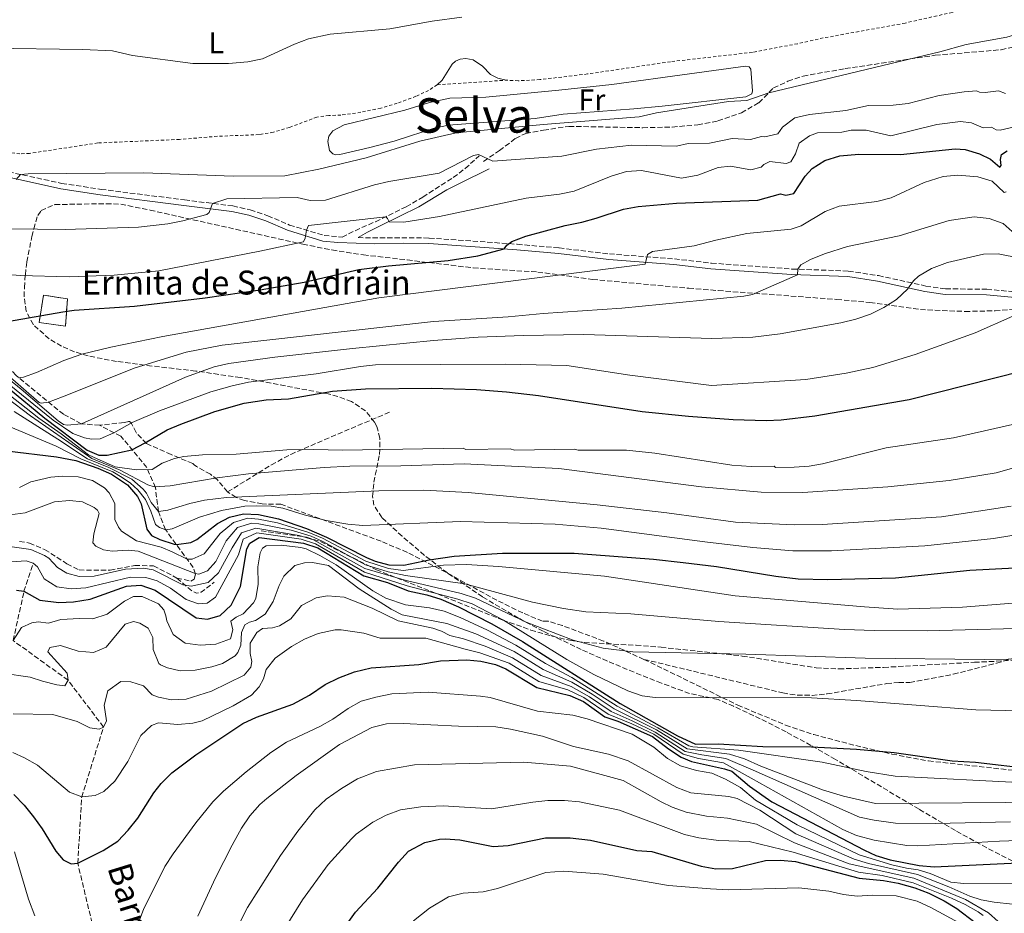
# Model space of a CAD drawing. Units: metres. Extents: x 638288 to 641750, y 4722873 to 4725255.
# Drawn here: x 639682 to 640011, y 4723212 to 4723511 of the extents above; entities that cross this region are included whole.
import ezdxf
from ezdxf.enums import TextEntityAlignment as Align

# ---------------------------------------------------------------- set-up
doc = ezdxf.new("R2010")
doc.units = ezdxf.units.M
doc.header["$MEASUREMENT"] = 0
doc.linetypes.add('DGN Style 2', pattern=[1.739922, 1.043953, -0.695969])
doc.linetypes.add('DGN Style 3', pattern=[2.435891, 1.739922, -0.695969])
for name, color, linetype, lineweight in [('Barranco lineal', 142, 'DGN Style 3', 13), ('Camino', 7, 'DGN Style 3', 0), ('construcción   en ruinas', 1, 'Continuous', 0), ('contrucción  en ruinas', 1, 'DGN Style 3', 13), ('Curva de nivel directora', 30, 'Continuous', 30), ('Curva de nivel intermedia', 30, 'Continuous', 0), ('Etiqueta de uso rústico', 92, 'Continuous', 0), ('Línea de cambio de uso (parcela vista)', 92, 'Continuous', 0), ('Margen derecho', 7, 'Continuous', 0), ('Senda', 7, 'DGN Style 3', 0), ('Texto de arroyo-regatas y barrancos', 142, 'Continuous', 0), ('Texto de Iglesia-ermita', 51, 'Continuous', 0), ('Texto de Área (paraje) menor', 7, 'Continuous', 0), ('Valla', 7, 'DGN Style 2', 0), ('Zona arbolada', 92, 'DGN Style 3', 0)]:
    doc.layers.add(name, color=color, linetype=linetype, lineweight=lineweight)
doc.styles.add('Style-Arial', font='arial.ttf')

msp = doc.modelspace()

# ---------------------------------------------------------------- linework, layer by layer
at = {"layer": 'Barranco lineal', "color": 142, "linetype": 'DGN Style 3', "lineweight": 13, "elevation": 513.56, "flags": 128}
msp.add_lwpolyline([(639734.6, 4723323.98), (639739.02, 4723320.1), (639741.18, 4723318.88), (639742.77, 4723319.27), (639747.1, 4723322.58)], dxfattribs=at)
at = {"layer": 'Barranco lineal', "color": 142, "linetype": 'DGN Style 3', "lineweight": 13}
for points in [[(639762.75, 4723339.72, 524.24), (639777.93, 4723337.66, 525.35), (639782.64, 4723336.15, 525.51), (639801.33, 4723326.76, 525.39), (639843.53, 4723309.95, 525.79), (639852.97, 4723306.6, 525.61), (639860.13, 4723304.5, 525.4), (639865.99, 4723303.16, 525.19), (639870.86, 4723302.41, 524.76), (639888.14, 4723301.52, 521.61), (639896.47, 4723300.85, 520.89), (639923.62, 4723297.92, 520.43), (639948.32, 4723293.98, 521.04), (639955.93, 4723293.63, 520.68), (639970.87, 4723294.11, 519.11), (640001.21, 4723295.81, 517.75), (640021.18, 4723296.78, 517.23), (640044.47, 4723297.47, 517.4), (640101.95, 4723300.25, 518.24), (640119.43, 4723300.48, 518.5), (640135.43, 4723300.07, 518.75), (640157.88, 4723298.78, 519.1), (640182.79, 4723296.78, 519.51)], [(639711.88, 4723184.96, 555), (639701.47, 4723228.64, 550), (639702.77, 4723250.79, 545), (639710.08, 4723274.16, 540), (639698.21, 4723289.83, 535), (639679.88, 4723303.08, 530), (639683.49, 4723319.54, 525), (639686.55, 4723328.98, 520)]]:
    msp.add_polyline3d(points, dxfattribs=at)
at = {"layer": 'Camino', "color": 7, "linetype": 'DGN Style 3', "lineweight": 0}
for points in [[(639671.11, 4723461.32, 434.34), (639696.08, 4723455.91, 435.81), (639709.25, 4723453.91, 436.54), (639737.16, 4723450.38, 438.84), (639753.32, 4723448.35, 440.85), (639759.15, 4723447.06, 442.01), (639764.97, 4723445.11, 442.57), (639772.27, 4723441.98, 444.05), (639783.82, 4723438.48, 445.8), (639789.83, 4723437.96, 446.21), (639796.43, 4723441.14, 446.31), (639800.99, 4723443.08, 445.69), (639811.26, 4723448.09, 443.62), (639816.84, 4723451.35, 442.58), (639827.01, 4723457.88, 440.95), (639830.99, 4723460.87, 440.41), (639835.67, 4723465.16, 440.26)], [(639795.17, 4723437.76, 446.57), (639818.95, 4723437.64, 448.1), (639848.41, 4723435.56, 450.32), (639862.39, 4723434.31, 451.96), (639879.18, 4723432.32, 453.9), (639900.91, 4723430.66, 455.84), (639913.31, 4723429.25, 457.04), (639940.23, 4723427.28, 459.76), (639959.08, 4723426.61, 462.1), (639969.15, 4723425.06, 463.35), (639984.98, 4723421.6, 465.87), (639991.59, 4723420.67, 467.23), (640005.36, 4723420.52, 469.19), (640022.05, 4723418.94, 470.44)]]:
    msp.add_polyline3d(points, dxfattribs=at)
at = {"layer": 'construcción   en ruinas', "color": 1, "linetype": 'Continuous', "lineweight": 0}
msp.add_polyline3d([(639698, 4723417.34, 448.18), (639697.41, 4723408.18, 451.56), (639688.55, 4723409.37, 450.67), (639690.02, 4723418.52, 447.71)], close=True, dxfattribs=at)
at = {"layer": 'contrucción  en ruinas', "color": 1, "linetype": 'DGN Style 3', "lineweight": 13}
msp.add_polyline3d([(639697.41, 4723408.18, 451.56), (639688.55, 4723409.37, 450.67), (639690.02, 4723418.52, 447.71), (639698, 4723417.34, 448.18), (639697.41, 4723408.18, 451.56)], dxfattribs=at)
at = {"layer": 'Curva de nivel directora', "color": 30, "linetype": 'Continuous', "lineweight": 30, "flags": 128}
for points, elevation in [([(639825.3, 4723430.16), (639835.2, 4723431.67), (639844.02, 4723433.99), (639844.86, 4723435.29), (639846.57, 4723436.51), (639851.26, 4723438.24), (639864.36, 4723441.86), (639869.94, 4723442.92), (639874.76, 4723444.24), (639883.87, 4723447.24), (639888.79, 4723448.14), (639901.65, 4723449.29), (639928.79, 4723450.3), (639936.4, 4723452.36), (639938.18, 4723451.96), (639940.87, 4723452.49), (639944.7, 4723458.32), (639947.03, 4723460.83), (639951.25, 4723463.51), (639956.24, 4723465.1), (639962.61, 4723465.68), (639976.52, 4723465.57), (639994.85, 4723467.43), (639998.19, 4723467.27), (640002.95, 4723465.75), (640006.59, 4723463.96), (640009.76, 4723461.27), (640010.18, 4723461.87), (640009.98, 4723463.91), (640010.33, 4723465.53), (640012.2, 4723466.8)], 450), ([(639677.94, 4723409.71), (639696.5, 4723412.98), (639700.28, 4723413.53), (639720.43, 4723414.81), (639744.06, 4723417.61), (639762.42, 4723420.33), (639777.19, 4723422.91), (639795.43, 4723427.09), (639805.33, 4723428.39), (639825.3, 4723430.16)], 450), ([(639834.82, 4723386.95), (639844.81, 4723386.25), (639855.55, 4723385.02), (639890.14, 4723379.67), (639905.67, 4723378.04), (639920.62, 4723376.93), (639931.59, 4723376.65), (639936.59, 4723376.83), (639947.84, 4723378.21), (639979.39, 4723383.65), (640017.27, 4723393.29)], 475), ([(639678.3, 4723387.4), (639690.44, 4723377.39), (639704.66, 4723366.73), (639708.56, 4723365.07), (639711.26, 4723365.01), (639719.59, 4723366.88), (639724.04, 4723369.14), (639731.33, 4723373.53), (639735.94, 4723375.47), (639747.25, 4723379.62), (639757.07, 4723382.42), (639764.45, 4723383.56), (639771.87, 4723383.89), (639786.66, 4723386.42), (639797.63, 4723387.26), (639819.83, 4723387.45), (639834.82, 4723386.95)], 475), ([(639677.79, 4723366.48), (639694.3, 4723364.49), (639700.78, 4723363.3), (639708.16, 4723360.76), (639712.7, 4723358.66), (639718.14, 4723355.11), (639721.46, 4723351.28), (639722.67, 4723348.8), (639724.53, 4723340.32), (639726.08, 4723338.19), (639728.9, 4723336.84), (639733.69, 4723335.31), (639734.43, 4723335.18), (639739.32, 4723335.86), (639741.3, 4723336.91), (639748.23, 4723342.23), (639752.16, 4723344.3), (639756.88, 4723345.46), (639761.87, 4723345.18), (639768.54, 4723343.82), (639777.98, 4723340.52), (639784.57, 4723337.65), (639797.95, 4723330.89), (639800.87, 4723329.6), (639805.41, 4723328.38), (639810.43, 4723328.28), (639818.96, 4723330.11), (639827.34, 4723331.32), (639843.48, 4723332.24)], 500), ([(639843.48, 4723332.24), (639867.43, 4723332.28), (639893.91, 4723330.26), (639903.86, 4723329.21), (639915.06, 4723327.81), (639934.8, 4723324.6), (639942.27, 4723323.74), (639952.27, 4723323.48), (639974.84, 4723324), (639999.74, 4723326.62), (640014.73, 4723327.37), (640026.68, 4723330.11), (640063.85, 4723339.77), (640080.64, 4723343.25), (640102.37, 4723346.83), (640114.22, 4723347.87), (640124.62, 4723348.25), (640179.7, 4723349.13)], 500), ([(639681.03, 4723319.95), (639683.49, 4723319.54), (639688.82, 4723316.61), (639695.08, 4723315.85), (639700.08, 4723315.99), (639705.6, 4723316.93), (639717.71, 4723321.29), (639722.56, 4723321.58), (639727.31, 4723319.98), (639741.04, 4723310.69), (639744.82, 4723310.21), (639749.11, 4723311.46), (639752.73, 4723314.95), (639755.86, 4723321.17), (639758.01, 4723333.69), (639758.94, 4723335.64), (639762.14, 4723337.53), (639776.93, 4723335.62), (639781.7, 4723334.09), (639797.14, 4723324.75), (639805.04, 4723322.51), (639811.87, 4723319.71), (639818.14, 4723318.42), (639822.9, 4723316.89), (639828.76, 4723314.3), (639839.85, 4723308.71), (639850.11, 4723302.78), (639882.76, 4723282.06), (639902.01, 4723271.21), (639908.03, 4723268.41), (639915.57, 4723268.54), (639930.54, 4723267.71), (639946.82, 4723267.54), (639961.79, 4723266.73), (639974.42, 4723265.63), (639993.85, 4723262.93), (640001.61, 4723262.41), (640020.61, 4723260.15)], 525), ([(639680.06, 4723251.63), (639683.54, 4723248.11), (639686.66, 4723244.19), (639689.54, 4723240.19), (639694.13, 4723232.72), (639696.6, 4723229.75), (639699.26, 4723228.45), (639701.47, 4723228.64), (639709.91, 4723232.93), (639714.86, 4723236.03), (639718.31, 4723239.65), (639721.52, 4723243.73), (639726.89, 4723252.17), (639729.35, 4723255.33), (639732.96, 4723258.83), (639740.89, 4723264.93), (639756.7, 4723275.38), (639761.26, 4723277.43), (639773.4, 4723281.79), (639778.95, 4723284.85), (639784.22, 4723288.38), (639788.71, 4723290.58), (639793.96, 4723292.58), (639799.53, 4723293.91), (639815.48, 4723295.12), (639822.7, 4723296.34), (639831.58, 4723296.64)], 550), ([(639831.58, 4723296.64), (639836.17, 4723296.18), (639841.07, 4723295.11), (639844.61, 4723293.68), (639854.93, 4723287.4), (639865.97, 4723284.77), (639870.55, 4723282.73), (639877.73, 4723277.53), (639882.06, 4723276.1), (639893.66, 4723271.01), (639899.01, 4723266.9), (639903.22, 4723264.13), (639906.62, 4723262.61), (639917.66, 4723260.23), (639920.13, 4723259.38), (639926.03, 4723254.42), (639933.55, 4723249.16), (639964.46, 4723233.01), (639968.31, 4723231.2), (639973.08, 4723229.73), (639982.77, 4723227.93), (639987.73, 4723227.43), (640027.56, 4723229.39)], 550), ([(639782.37, 4723195.58), (639794.28, 4723212.25), (639801.8, 4723220.29), (639808.65, 4723229.02), (639812.04, 4723232.7), (639817.54, 4723235.57), (639822.44, 4723236.71), (639824.25, 4723236.82), (639829.24, 4723236.47), (639840.34, 4723234.28), (639845.33, 4723234.58), (639857.84, 4723237.09), (639866.14, 4723237.18), (639872.88, 4723236.38), (639888.4, 4723232.86), (639893.39, 4723232.53), (639909.86, 4723227.62), (639914.79, 4723226.78), (639920.31, 4723226.91), (639931.37, 4723229.53), (639936.37, 4723229.62), (639941.42, 4723229.23), (639962.65, 4723223.69), (639970.85, 4723222.86), (639975.76, 4723221.95), (639981.33, 4723220.44), (639986, 4723218.66), (639991.11, 4723216.12), (639995.37, 4723213.53), (640001.51, 4723208.82)], 575)]:
    msp.add_lwpolyline(points, dxfattribs=dict(at, elevation=elevation))
at = {"layer": 'Curva de nivel intermedia', "color": 30, "linetype": 'Continuous', "lineweight": 0, "flags": 128}
for points, elevation in [([(639829.83, 4723511.45), (639819.92, 4723510.09), (639805.77, 4723507.6), (639785.85, 4723505.78), (639778.63, 4723504.2), (639773.94, 4723502.46), (639763.23, 4723497.53), (639758.33, 4723496.51), (639751.86, 4723495.95), (639739.94, 4723495.97), (639719.78, 4723498.63), (639713.1, 4723500.21), (639703.11, 4723500.71), (639671.95, 4723501.15)], 430), ([(639680.84, 4723457.2), (639682.32, 4723458.89), (639684.88, 4723459.04), (639723.58, 4723459.43), (639753.38, 4723458.36), (639770.64, 4723458.44), (639782.09, 4723460.62), (639797.92, 4723464.47), (639815.81, 4723469.99), (639828.02, 4723472.76), (639857.02, 4723475.62), (639889.13, 4723478.2), (639894.92, 4723479.53), (639919.04, 4723483.32), (639925.12, 4723483.64), (639932.46, 4723486.18), (639989.69, 4723499.86), (639998.43, 4723502.32), (640012.12, 4723504.81), (640023.11, 4723508.11), (640032.88, 4723512.74)], 435), ([(639678.73, 4723440.71), (639697.26, 4723440.47), (639721.73, 4723441.28), (639731.62, 4723442.4), (639736.54, 4723443.33), (639744.62, 4723445.5), (639745.36, 4723446.16), (639746.49, 4723449.21), (639751.27, 4723450.69), (639774.78, 4723451.13), (639779.16, 4723450.23), (639784.32, 4723450.32), (639800.64, 4723455.38), (639805.5, 4723456.56), (639822.33, 4723459.35), (639833.73, 4723465.24), (639835.39, 4723465.53), (639840.26, 4723463.36), (639863.34, 4723464.98), (639874.88, 4723467.32), (639886.63, 4723468.73), (639901.63, 4723468.36), (639905.54, 4723469.18), (639912.7, 4723469.4), (639920.27, 4723470.87), (639926.41, 4723470.6), (639930.06, 4723471.63), (639931.19, 4723471.48), (639935.48, 4723472.47), (639937.06, 4723474.65), (639941.16, 4723477.84), (639946.05, 4723478.88), (639958.24, 4723480.22), (639965.86, 4723481.96), (639974.1, 4723482.04), (639979.06, 4723482.65), (639989.5, 4723485.24), (639997.83, 4723486.53), (640001.97, 4723486.86), (640002.89, 4723486.34), (640004.83, 4723486.26), (640009.24, 4723486.88), (640011.57, 4723485.94)], 440), ([(639668.34, 4723426.22), (639682.24, 4723425.11), (639698.59, 4723424.72), (639713.6, 4723425.17), (639728.55, 4723426.68), (639762.38, 4723433.26), (639776.89, 4723436.42), (639777.52, 4723437.61), (639777.91, 4723440.31), (639778.63, 4723441.83), (639804.41, 4723444.75), (639804.96, 4723444.11), (639805.52, 4723443.05), (639810.51, 4723442.89), (639822.39, 4723444.86), (639851.38, 4723450.91), (639862.56, 4723452.28), (639867.46, 4723453.3), (639879.8, 4723458.32), (639884.94, 4723459.91), (639889.95, 4723460.25), (639903.34, 4723457.69), (639908.76, 4723458.69), (639915.61, 4723461.23), (639919.7, 4723461.62), (639926.45, 4723460.44), (639929.99, 4723461.36), (639930.84, 4723462.23), (639932.87, 4723463.23), (639938.32, 4723462.57), (639939.82, 4723463.08), (639941.39, 4723465.8), (639942.67, 4723469.32), (639946.13, 4723471.8), (639948.76, 4723472.76), (639956.94, 4723473), (639960, 4723473.64), (639965.01, 4723473.65), (639973.33, 4723471.82), (639988.7, 4723475.6), (639996.62, 4723476.56), (640000.24, 4723476.19), (640004.14, 4723474.42), (640006.99, 4723474.68), (640008.46, 4723473.79), (640009.86, 4723473.65), (640014.15, 4723474.75)], 445), ([(639729.89, 4723404.69), (639802.16, 4723417.61), (639891.17, 4723428.91), (639891.98, 4723432.16), (639893.58, 4723433.1), (639907.54, 4723435.06), (639914.73, 4723436.95), (639925.2, 4723439.11), (639939.98, 4723440.65), (639943.3, 4723441.73), (639951.3, 4723446.54), (639956, 4723448.28), (639968.58, 4723449.9), (639973.44, 4723451.11), (639984.42, 4723456.24), (639990.74, 4723458.23), (639995.73, 4723458.68), (640002.43, 4723458.05), (640007.21, 4723456.59), (640011.18, 4723452.91), (640011.88, 4723453.09)], 455), ([(639677.2, 4723392.56), (639688.59, 4723382.62), (639689.24, 4723382.42), (639691.68, 4723382.79), (639696.39, 4723384.51), (639720.68, 4723394.25), (639737.72, 4723399.48), (639749.74, 4723401.79), (639820.37, 4723409.78), (639845.33, 4723411.28), (639857.01, 4723412.38), (639883.41, 4723414.16), (639924.2, 4723418.15), (639927.06, 4723418.75), (639942.06, 4723425.33), (639942.16, 4723427.21), (639943.22, 4723428.63), (639946.42, 4723430.51), (639951.08, 4723432.39), (639958.84, 4723434.81), (639976.07, 4723438.38), (639992.79, 4723443.45), (640001.16, 4723444.71), (640006.12, 4723444.22), (640010.89, 4723442.5), (640015.81, 4723438.01)], 460), ([(639664.26, 4723401.89), (639682.52, 4723387.08), (639694.89, 4723376.49), (639696.68, 4723375.33), (639697.87, 4723375.03), (639702.72, 4723375.57), (639737.46, 4723391.14), (639747.06, 4723394.55), (639751.93, 4723395.71), (639767.33, 4723397.83), (639793.36, 4723400.68), (639820.41, 4723403.36), (639835.38, 4723404.46), (639850.37, 4723405.11), (639870.61, 4723405.38), (639913.49, 4723404.04), (639927.12, 4723404.47), (639936.26, 4723405.59), (639956.62, 4723409.24), (639961.63, 4723410.56), (639966.45, 4723412.24), (639970.99, 4723414.39), (639975.16, 4723417.14), (639978.86, 4723420.59), (639980.87, 4723423.34), (639982.56, 4723424.88), (639986.83, 4723427.47), (639992.19, 4723429.46), (640004.24, 4723432.23), (640009.2, 4723432.39), (640023.36, 4723429.59)], 465), ([(639971.78, 4723367.56), (639994.23, 4723370.85), (640025.35, 4723377.82), (640030.14, 4723379.26), (640054.68, 4723388.43), (640068.86, 4723393.35), (640083.54, 4723397.21), (640121.06, 4723406.11), (640126.05, 4723406.69), (640131.21, 4723406.43), (640141.71, 4723405.09), (640146.84, 4723404.85), (640151.76, 4723405.45), (640156.39, 4723407.33), (640159.35, 4723409.58), (640160.39, 4723411.97), (640164.25, 4723413.11), (640169.23, 4723413.59), (640175.36, 4723413.61), (640185.33, 4723412.5)], 480), ([(639678.55, 4723388.68), (639693.29, 4723376.75), (639699.77, 4723372.33), (639703.67, 4723370.84), (639706.04, 4723370.39), (639708.9, 4723370.49), (639713.48, 4723372.49), (639719.61, 4723375.93), (639728.79, 4723379.89), (639745.95, 4723386.21), (639753.07, 4723388.18), (639758.59, 4723389.5), (639781.18, 4723392.2), (639795.99, 4723394.69), (639800.96, 4723395.22), (639844.49, 4723395.49), (639865, 4723395.01), (639886.02, 4723391.75), (639913.33, 4723388.33), (639944.84, 4723390.35), (639958.36, 4723392.46), (639967.29, 4723394.38), (639981.37, 4723398.65), (640001.52, 4723406), (640014.07, 4723411.52)], 470), ([(639681.49, 4723390.91), (639683.31, 4723391.1), (639687.65, 4723392.68), (639696.79, 4723396.74), (639702.87, 4723398.87), (639712.55, 4723401.2), (639729.89, 4723404.69)], 455), ([(639659.79, 4723399.96), (639688.42, 4723377.45), (639695.91, 4723372.14)], 480), ([(639669.73, 4723390.27), (639685.68, 4723378.21), (639706.13, 4723363.94), (639715.67, 4723360.01), (639724.86, 4723355.1), (639726.97, 4723354.43), (639732.4, 4723354.84), (639748.02, 4723357.44), (639758.54, 4723358.81), (639783.82, 4723360.97), (639792.39, 4723361.43), (639809.51, 4723361.5), (639830.66, 4723362.15), (639862.32, 4723360.61), (639909.97, 4723354.51), (639929.9, 4723352.71), (639943.85, 4723352.61), (639972.3, 4723354.46), (639992.79, 4723356.54), (640008.45, 4723359.17), (640059.02, 4723373.53)], 485), ([(639680.19, 4723379.66), (639694.83, 4723370.42), (639704.69, 4723363.8), (639711.9, 4723360.9), (639719.56, 4723356.99), (639723.36, 4723353.73), (639724.48, 4723352.33), (639725.98, 4723349.28), (639728.41, 4723346.23), (639731.58, 4723346.66), (639738.98, 4723348.93), (639743.87, 4723349.97), (639751.22, 4723350.86), (639802.17, 4723353.18), (639817.17, 4723353.39), (639832.03, 4723352.62), (639875.1, 4723348.45), (639898.43, 4723345.79), (639921.31, 4723342.61), (639940.93, 4723341.75), (639950.29, 4723341.91), (639990.25, 4723344.41), (640013.52, 4723348.01)], 490), ([(639672.58, 4723377.11), (639694.2, 4723368.04), (639702.51, 4723363.87), (639713.19, 4723359.47), (639716.34, 4723357.64), (639719.12, 4723355.69), (639721.58, 4723353.42), (639724.06, 4723350.28), (639725.84, 4723346.38), (639727.43, 4723341.83), (639728.84, 4723340.88), (639730.87, 4723340.05), (639732.97, 4723340.41), (639742.18, 4723344.32), (639749.56, 4723346.55), (639757.28, 4723347.97), (639761.11, 4723348.14), (639766.1, 4723347.96), (639770.06, 4723347.38), (639777.16, 4723345.07), (639784.51, 4723343.25), (639791.75, 4723341.97), (639796.73, 4723341.49), (639829.47, 4723342.84), (639861.05, 4723341.97), (639876.45, 4723340.6), (639911.16, 4723336.03), (639927.16, 4723334.24), (639940.52, 4723333.11), (639953.44, 4723333.11), (639984.64, 4723334.8), (640007.59, 4723337.23), (640030.74, 4723340.97)], 495), ([(639971.78, 4723367.56), (639950.43, 4723362.12), (639945.98, 4723361.37), (639940.99, 4723360.99), (639934.78, 4723360.88), (639934.44, 4723361.27), (639934.31, 4723361.33), (639926.64, 4723361.29), (639920.17, 4723361.74), (639894.38, 4723365.77), (639884.94, 4723366.75), (639868.81, 4723366.67), (639867.41, 4723367.11), (639847.47, 4723366.76), (639846.07, 4723367.2), (639831.23, 4723366.94), (639830.3, 4723367.38), (639789.92, 4723366.67), (639780.42, 4723366.95), (639771.36, 4723366.81), (639754.41, 4723365.4), (639743.13, 4723365.15), (639736.88, 4723364.58), (639733.81, 4723363.93), (639729.72, 4723362.36), (639726.31, 4723360.24), (639721.15, 4723360.13), (639713.97, 4723361.16), (639706.67, 4723364.42), (639705.09, 4723365.18), (639695.91, 4723372.14)], 480), ([(639681.94, 4723354.3), (639685.73, 4723356.09), (639692.44, 4723357.65), (639696.31, 4723357.98), (639701.59, 4723357.8), (639706.42, 4723356.55), (639710.38, 4723354.12), (639711.91, 4723352.42), (639713.86, 4723348.9), (639713.84, 4723343.52), (639715.06, 4723340.95), (639716.05, 4723339.62), (639721.11, 4723336.47), (639729.34, 4723334.29), (639733.08, 4723332.79), (639738, 4723330.31), (639739.66, 4723330.33), (639743.67, 4723332.07), (639749.02, 4723338.86), (639753.52, 4723342.57), (639758.3, 4723343.97), (639761.92, 4723343.65), (639768.25, 4723342.43), (639778.74, 4723339.24), (639783.33, 4723337.28), (639797.79, 4723329.66), (639805.34, 4723327.21), (639810.3, 4723326.54), (639823.77, 4723328.26), (639831.45, 4723328.54), (639842.09, 4723327.87), (639877.58, 4723324.61), (639921.3, 4723318.08), (639964.45, 4723314.32), (639975.59, 4723313.63), (639997.23, 4723314.19), (640016.87, 4723315.77)], 505), ([(639678.92, 4723345.1), (639683.84, 4723345.81), (639693.65, 4723349.48), (639698.71, 4723349.94), (639703.02, 4723349.42), (639706.98, 4723347.6), (639708.08, 4723346.71), (639708.58, 4723345.58), (639706.86, 4723338.72), (639706.48, 4723335.8), (639707.52, 4723334.69), (639710.07, 4723333.44), (639712.99, 4723333), (639718.31, 4723333.25), (639721.71, 4723332.93), (639740.76, 4723325.45), (639741.9, 4723325.31), (639744.89, 4723326.38), (639747.59, 4723329.5), (639751.08, 4723336.47), (639754.87, 4723340.84), (639759.64, 4723342.35), (639761.98, 4723342.12), (639772.85, 4723340), (639779.5, 4723338.03), (639783.42, 4723336.23), (639797.63, 4723328.43), (639805.26, 4723326.03), (639811.01, 4723324.85), (639830.92, 4723322.06), (639853.48, 4723315.89), (639863.81, 4723313.76), (639871.3, 4723312.73), (639886.4, 4723311.98), (639915.84, 4723309.45), (639957.78, 4723306.8), (639967.77, 4723306.41), (639985.47, 4723306.29), (640027.88, 4723307.42)], 510), ([(639673.98, 4723335.17), (639685.8, 4723333.54), (639690.38, 4723331.56), (639691.78, 4723330.57), (639694.73, 4723327.49), (639697.83, 4723325.6), (639701.94, 4723324.54), (639706.95, 4723324.57), (639717.47, 4723326.9), (639723.39, 4723327.26), (639726.68, 4723326.67), (639736.62, 4723321.72), (639739.37, 4723321.23), (639745.01, 4723322.45), (639748.51, 4723325.68), (639753.14, 4723334.08), (639756.23, 4723339.1), (639761, 4723340.7), (639775.46, 4723338.24), (639780.25, 4723336.77), (639797.46, 4723327.21), (639811.29, 4723323.14), (639829.67, 4723318.81), (639834.4, 4723317.25), (639851.41, 4723309.26), (639867.12, 4723303.26), (639877.07, 4723300.57), (639886.99, 4723299.33), (639924.82, 4723298.54), (639964.69, 4723297.24), (640004.7, 4723296.75), (640035.83, 4723297.21)], 515), ([(639677.55, 4723329.31), (639684.27, 4723329.69), (639686.55, 4723328.98), (639688.02, 4723327.76), (639690.24, 4723323.76), (639694.45, 4723321.05), (639699.29, 4723320.41), (639704.18, 4723320.71), (639719.15, 4723324.29), (639724.27, 4723324.11), (639728.05, 4723323.09), (639732.46, 4723320.58), (639737.74, 4723316.84), (639741.81, 4723315.35), (639744.76, 4723315.56), (639747.48, 4723317.59), (639755.2, 4723331.69), (639756.8, 4723336.96), (639761.37, 4723339.12), (639776.2, 4723336.93), (639780.99, 4723335.47), (639797.3, 4723325.98), (639811.58, 4723321.42), (639828.56, 4723316.96), (639833.28, 4723315.34), (639843.76, 4723309.89), (639865.01, 4723296.73), (639874.01, 4723291.71), (639885.4, 4723286.23), (639890.18, 4723284.64), (639894.48, 4723284.01), (639946.8, 4723283.96), (639961.76, 4723283.07), (640001.66, 4723279.87), (640026.52, 4723279.32)], 520), ([(639723.04, 4723317.79), (639728.47, 4723315.35), (639730.23, 4723313.33), (639730.9, 4723311.4), (639731.2, 4723309.63), (639733.37, 4723305.14), (639737.41, 4723302.25), (639742.37, 4723301.58), (639747.65, 4723301.83), (639752.57, 4723303.63), (639753.33, 4723306.71), (639752.69, 4723309.61), (639754.39, 4723310.93), (639756.8, 4723311.99), (639760.25, 4723315.65), (639760.97, 4723317.18), (639761.8, 4723321.93), (639761.65, 4723327.74), (639762.49, 4723332.44), (639763.27, 4723334.02), (639764.5, 4723334.79), (639769.5, 4723334.94), (639776.08, 4723334.21), (639777.82, 4723333.72), (639782.34, 4723331.57), (639787.82, 4723328.35), (639800.13, 4723319.71), (639804.51, 4723317.27), (639811.02, 4723315.03), (639819.05, 4723314), (639823.91, 4723312.87), (639829.32, 4723310.77), (639838.4, 4723306.56), (639847.97, 4723301.55), (639857.83, 4723295.42), (639866.64, 4723290.69), (639881.75, 4723281.15), (639895.39, 4723273.96), (639905.81, 4723267.91), (639907.07, 4723267.55), (639922.32, 4723266.43), (639950.35, 4723262.44), (639965.03, 4723259.28), (639974.7, 4723257.71), (640018.07, 4723255.53)], 530), ([(639756.22, 4723305.81), (639757.36, 4723308.36), (639758.91, 4723309.19), (639760.89, 4723309.82), (639764.14, 4723311.86), (639766.81, 4723316.1), (639768.83, 4723321.47), (639770.39, 4723324.57), (639774, 4723328.13), (639777.27, 4723329.04), (639779.96, 4723329.19), (639785.25, 4723328.15), (639795.55, 4723320.4), (639806.22, 4723313.63), (639809.97, 4723311.7), (639824.9, 4723308.83), (639834.54, 4723305.38), (639847.41, 4723299.4), (639857.1, 4723293.41), (639866.59, 4723289.15), (639873.48, 4723285.12), (639880.75, 4723280.25), (639894.96, 4723273.22), (639905.16, 4723266.93), (639919.4, 4723265.05), (639924.41, 4723263.52), (639929.87, 4723261.05), (639950.46, 4723253.2), (639957.5, 4723251.06), (639968.2, 4723248.65), (640026.24, 4723249.07)], 535), ([(639679.86, 4723278.56), (639693.1, 4723278.4), (639701.22, 4723276.01), (639705.46, 4723273.87), (639708.64, 4723273.44), (639710.08, 4723274.16), (639711.02, 4723276.22), (639710.34, 4723281.43), (639711.54, 4723286.25), (639715.86, 4723289.39), (639719.26, 4723289.33), (639723.43, 4723287.95), (639726.38, 4723284.98), (639728.44, 4723284.15), (639732.77, 4723283.26), (639737.75, 4723283.47), (639746.13, 4723286.17), (639757.08, 4723291.46), (639759.35, 4723294.14), (639759.69, 4723296.08), (639759.06, 4723298.71), (639759.11, 4723302.21), (639761.31, 4723305.75), (639763.18, 4723307.07), (639766.62, 4723307.29), (639768.87, 4723307.97), (639772.71, 4723310.3), (639776.3, 4723314.77), (639781.15, 4723317.39), (639784.97, 4723317.99), (639790.57, 4723317.59), (639799.87, 4723313.89), (639808.58, 4723309.71)], 540), ([(639679.88, 4723303.08), (639682.61, 4723307.49), (639686.14, 4723309), (639688.18, 4723309.36), (639691.63, 4723308.87), (639695.76, 4723310.07), (639702, 4723310.44), (639706.53, 4723310.36), (639711.27, 4723311.92), (639717.04, 4723316.24), (639720.08, 4723317.8), (639723.04, 4723317.79)], 530), ([(639657.74, 4723294.82), (639685.6, 4723290.86), (639689.71, 4723289.47), (639694.52, 4723288.26), (639697.11, 4723287.93), (639698.21, 4723289.83), (639697.91, 4723292.14), (639691.49, 4723299.36), (639692.16, 4723300.77), (639695.65, 4723301.47), (639701.61, 4723299.58), (639706.68, 4723299.12), (639711.01, 4723300.86), (639717.29, 4723308.56), (639720.13, 4723309.47), (639722.19, 4723308.91), (639724.96, 4723307.23), (639726.52, 4723304.13), (639726.69, 4723300.05), (639728.61, 4723295.43), (639729.09, 4723294.97), (639731.48, 4723293.93), (639735.75, 4723292.92), (639740.74, 4723293.24), (639746.28, 4723294.33), (639749.82, 4723295.42), (639754.1, 4723298), (639754.98, 4723299.06), (639755.96, 4723301.55), (639756.22, 4723305.81)], 535), ([(639679.77, 4723265.62), (639683.71, 4723263.89), (639688.05, 4723261.38), (639698.7, 4723252.4), (639702.77, 4723250.79), (639707.23, 4723251.3), (639710.23, 4723252.59), (639713.81, 4723256.07), (639718.19, 4723262.62), (639722.52, 4723271.37), (639726.13, 4723274.66), (639728.48, 4723275.61), (639734.95, 4723275.07), (639739.92, 4723275.45), (639743.01, 4723276.23), (639753.44, 4723281.3), (639759.56, 4723284.85), (639762.15, 4723287.58), (639763.56, 4723290.3), (639764.48, 4723293.43), (639767.43, 4723297.25), (639772.92, 4723301.11), (639777.28, 4723303.51), (639781.88, 4723305.49), (639787.54, 4723306.72)], 545), ([(639787.54, 4723306.72), (639789.57, 4723306.72), (639797.13, 4723305.55), (639802.6, 4723303.92), (639817.84, 4723303.93), (639831.02, 4723300.17), (639835.87, 4723298.99), (639845.71, 4723295.5), (639855.65, 4723289.4), (639865.25, 4723286.58), (639870.68, 4723284.06), (639878.74, 4723278.44), (639886.73, 4723275.19), (639894.09, 4723271.75), (639903.86, 4723265.12), (639909, 4723263.64), (639917.31, 4723262.24), (639926.65, 4723257.09), (639957.25, 4723239.88), (639961.86, 4723237.96), (639967.77, 4723236.33), (639978.64, 4723234.55), (639982.27, 4723234.47), (640009.58, 4723235.99), (640031.61, 4723236.79)], 545), ([(639808.58, 4723309.71), (639820.12, 4723307.23), (639823.02, 4723306.23), (639825.85, 4723304.79), (639830.45, 4723303.7), (639837.64, 4723301.19), (639846.81, 4723297.32), (639856.38, 4723291.41), (639866.38, 4723287.69), (639872.51, 4723284.32), (639879.74, 4723279.34), (639886.83, 4723276.3), (639894.53, 4723272.48), (639904.51, 4723266.05), (639910.05, 4723264.84), (639918.11, 4723263.7), (639927.26, 4723259.77), (639962.84, 4723244.09), (639967.73, 4723243.06), (639974.82, 4723242.09), (639988.07, 4723241.89), (640013.28, 4723242.44)], 540), ([(639721.62, 4723208.55), (639723.42, 4723213.21), (639730.62, 4723227.6), (639733.35, 4723231.79), (639740.94, 4723242.1), (639746.64, 4723249.18), (639750.17, 4723252.74), (639757.79, 4723259.21), (639765.99, 4723265.63), (639771.29, 4723269.14), (639782.36, 4723274.33), (639786.73, 4723276.76), (639791.9, 4723280.35), (639796.24, 4723282.84), (639801.09, 4723284.18), (639806.49, 4723285.28), (639818.57, 4723285.85), (639836.07, 4723284.51), (639839.33, 4723284.1), (639855.16, 4723279.49), (639866.95, 4723278.14), (639871.79, 4723276.89), (639886.76, 4723271.74), (639894.04, 4723267.46), (639898.58, 4723263.69), (639902.92, 4723261.21), (639908.34, 4723259.62)], 555), ([(639741.56, 4723210.91), (639747.54, 4723223.77), (639753.07, 4723234.74), (639756.21, 4723240.34), (639759.04, 4723244.49), (639762.36, 4723248.26), (639764.66, 4723250.33), (639774.45, 4723257.98), (639788.92, 4723268.29), (639799.76, 4723274.07), (639804.64, 4723275.2), (639810.29, 4723275.36), (639828.71, 4723274.49), (639841.22, 4723274.26), (639846.16, 4723273.47), (639856.81, 4723271.08), (639867.15, 4723267.63), (639878.95, 4723265.07), (639885.45, 4723262.88), (639901.76, 4723253.99), (639906.41, 4723252.14), (639919.15, 4723250.94), (639921.91, 4723250.28), (639929.51, 4723246.37), (639941.51, 4723238.47), (639961.05, 4723229.98), (639965.85, 4723228.61), (639982.19, 4723224.93), (639992.71, 4723220.79), (639999.65, 4723217.68), (640003.44, 4723216.45), (640007.87, 4723215.66)], 560), ([(639752.52, 4723202.75), (639758.25, 4723213.81), (639769.19, 4723231.28), (639775.02, 4723239.38), (639780.77, 4723246.51), (639784.53, 4723250.07), (639789.65, 4723253.6), (639795.03, 4723256.81), (639801.35, 4723259.28), (639814.07, 4723261.49), (639850.56, 4723262.43), (639866.15, 4723261.1), (639883.84, 4723256.33), (639896.51, 4723249.18), (639900.2, 4723247.39), (639904.91, 4723245.74), (639911.67, 4723244.4), (639918.73, 4723243.71), (639928.37, 4723241.69), (639941.1, 4723235.42), (639959.34, 4723228.47), (639981.03, 4723223.64), (639998.27, 4723216.49), (640005.99, 4723212.1), (640009.16, 4723209.13)], 565), ([(639908.34, 4723259.62), (639913.47, 4723258.71), (639918.06, 4723256.75), (639923.03, 4723253.92), (639928.05, 4723249.69), (639941.93, 4723241.52), (639962.75, 4723231.5), (639973.65, 4723228.15), (639978.52, 4723226.96), (639982.48, 4723226.43), (639986.49, 4723225.2), (639993.32, 4723222.3), (639997.74, 4723221.83), (640050.91, 4723222.02), (640088.1, 4723219.86), (640099.22, 4723219.72), (640130.87, 4723218.01), (640156.77, 4723215.76), (640181.02, 4723212.65)], 555), ([(639770.57, 4723206.69), (639776.58, 4723216.39), (639785.16, 4723228.17), (639793.01, 4723236.85), (639794.58, 4723238.34), (639800.11, 4723242.41), (639804.52, 4723244.77), (639809.33, 4723246.45), (639816.15, 4723247.51), (639823.66, 4723247.81), (639839.78, 4723246.88), (639853.64, 4723249.06), (639858.62, 4723249.62), (639864.18, 4723249.66), (639869.16, 4723249.15), (639882.59, 4723246.4), (639904.28, 4723238.2), (639909.15, 4723237.1), (639915.73, 4723236.27), (639925.91, 4723235.87), (639940.69, 4723232.37), (639962.47, 4723225.67), (639970.34, 4723224.53), (639980.71, 4723222.11), (639993.61, 4723216.94), (639998.13, 4723214.87), (640002.45, 4723212.35), (640004.15, 4723211.19)], 570), ([(639680.29, 4723232.43), (639685.01, 4723216.59), (639687.09, 4723211.03)], 555), ([(639813.75, 4723209.37), (639819.01, 4723213.58), (639825.46, 4723217.47), (639830.33, 4723218.59), (639836.95, 4723219.11), (639841.82, 4723220.24), (639857.97, 4723225.57), (639863.92, 4723226.01), (639877.14, 4723225), (639898.96, 4723221.16), (639912.97, 4723220.09), (639919.07, 4723219.71), (639942.48, 4723220.42), (639952.51, 4723219.26), (639957.43, 4723218.19), (639962.02, 4723217.62), (639967.18, 4723217.97), (639975.1, 4723217.72), (639982.08, 4723215.95), (639986.62, 4723213.87), (639995.87, 4723208.8)], 580), ([(640007.87, 4723215.66), (640014.02, 4723215.01), (640059.57, 4723214.8), (640088.71, 4723213.18), (640100.98, 4723213.58), (640136.7, 4723212.06), (640166.58, 4723209.42), (640201.29, 4723204.67)], 560)]:
    msp.add_lwpolyline(points, dxfattribs=dict(at, elevation=elevation))
at = {"layer": 'Línea de cambio de uso (parcela vista)', "color": 92, "linetype": 'Continuous', "lineweight": 0}
for points in [[(639844.65, 4723490.4, 430.87), (639841.94, 4723491.03, 430.85), (639839.47, 4723492.31, 430.68), (639836.81, 4723495.07, 430.57), (639833.6, 4723497.25, 430.59), (639831.25, 4723497.61, 430.53), (639829.26, 4723497.45, 430.48), (639827.71, 4723496.8, 430.46), (639826.68, 4723495.79, 430.46), (639823.24, 4723490.46, 430.74), (639821.65, 4723488.84, 430.89)], [(639787.59, 4723465.46, 433.89), (639786.72, 4723465.77, 433.89), (639785.68, 4723466.89, 433.89), (639785.09, 4723469.89, 433.89), (639785.38, 4723471.73, 433.89), (639786.7, 4723473.47, 433.85), (639790.49, 4723475.42, 433.76), (639810.82, 4723480.33, 433.42), (639819.07, 4723482.89, 433.25), (639825.89, 4723484.35, 433.25), (639837.89, 4723484.71, 433.12), (639862.25, 4723487.05, 432.94), (639879.98, 4723489.01, 433.07), (639905.94, 4723492.5, 434.06), (639924.74, 4723495.13, 434.02), (639925.98, 4723494.83, 433.98), (639926.48, 4723494.03, 434.02), (639927.03, 4723486.87, 434.58), (639926.78, 4723485.85, 434.8), (639924.86, 4723484.85, 434.8), (639896.85, 4723481.69, 434.71), (639887.34, 4723480.78, 434.28), (639863.72, 4723479.05, 433.89), (639854.38, 4723477.6, 433.89), (639825.39, 4723475.35, 433.76), (639820.67, 4723474.41, 433.81), (639812.42, 4723471.69, 433.89), (639807.28, 4723469.99, 433.85), (639799.13, 4723467.86, 433.89), (639789.09, 4723465.54, 433.89), (639787.59, 4723465.46, 433.89)]]:
    msp.add_polyline3d(points, dxfattribs=at)
at = {"layer": 'Margen derecho', "color": 7, "linetype": 'Continuous', "lineweight": 0}
for points in [[(639668.15, 4723460.26, 434.18), (639695.75, 4723454.06, 435.81), (639708.99, 4723452.05, 436.54), (639736.92, 4723448.52, 438.84), (639753, 4723446.5, 440.85), (639758.65, 4723445.25, 442.01), (639764.3, 4723443.35, 442.57), (639771.63, 4723440.21, 444.05), (639783.45, 4723436.63, 445.8), (639788.42, 4723436.13, 446.12), (639800.65, 4723435.68, 446.94), (639810.42, 4723435.92, 447.65), (639818.87, 4723435.76, 448.1), (639848.26, 4723433.69, 450.32), (639862.2, 4723432.44, 451.96), (639879, 4723430.45, 453.9), (639900.73, 4723428.79, 455.84), (639913.14, 4723427.38, 457.04), (639940.13, 4723425.4, 459.76), (639958.9, 4723424.74, 462.1), (639968.81, 4723423.21, 463.35), (639984.65, 4723419.75, 465.87), (639991.45, 4723418.79, 467.23), (640005.26, 4723418.64, 469.19), (640022.04, 4723417.05, 470.44)], [(639795.17, 4723437.76, 446.57), (639798.37, 4723439.62, 446.38), (639802.8, 4723441.81, 445.67), (639815.51, 4723448.01, 443.17), (639824.84, 4723453.73, 441.59), (639829.27, 4723455.97, 440.93), (639839.03, 4723460.75, 440.28)]]:
    msp.add_polyline3d(points, dxfattribs=at)
at = {"layer": 'Senda', "color": 7, "linetype": 'DGN Style 3', "lineweight": 0}
for points in [[(639837.13, 4723463.25, 440.27), (639842.45, 4723466.84, 439.11), (639847.77, 4723470.91, 437.64), (639851.24, 4723472.58, 437.08), (639857.2, 4723473.7, 436), (639865.69, 4723474.97, 434.97), (639890.36, 4723474.52, 436.61), (639900.21, 4723474.73, 437.08), (639908.76, 4723475.47, 437), (639915.47, 4723476.76, 436.61), (639923.34, 4723479.48, 435.92), (639929.21, 4723482.86, 435.32), (639934.08, 4723487.84, 434.84), (639938.89, 4723490.02, 434.54), (639943.93, 4723491.77, 434.54), (639958.05, 4723494.26, 434.54), (639988.13, 4723498.74, 435.23), (640010.13, 4723500.56, 435.49), (640020.1, 4723502.82, 436.09)], [(639708.77, 4723375.03, 467.13), (639702.63, 4723375.58, 464.97), (639696.65, 4723378.71, 462.73), (639680.82, 4723391.7, 454.03), (639667.81, 4723406.83, 450.24)], [(639751.55, 4723352.77, 486.56), (639766.18, 4723361.81, 483.89), (639772.65, 4723365.31, 482.47), (639783.89, 4723370.18, 479.84), (639806.08, 4723379.6, 476.26)], [(639751.55, 4723352.77, 486.56), (639748.17, 4723356.8, 484.9), (639745.81, 4723358.65, 484.49), (639741.21, 4723361.24, 482.77), (639740.42, 4723361.78, 482.57), (639739.92, 4723362.25, 482.56), (639732.68, 4723365.25, 479.38), (639724.44, 4723368.92, 474.83), (639720.95, 4723372.58, 472.68), (639719.46, 4723375.62, 471.16), (639719.22, 4723375.95, 470.93), (639718.8, 4723376.26, 470.6), (639718.46, 4723376.3, 470.33), (639718.09, 4723376.24, 470), (639716.95, 4723375.99, 469.26), (639708.77, 4723375.03, 467.13)], [(639682, 4723336.25, 514.72), (639685.3, 4723335.66, 514.72), (639690.39, 4723333.53, 514.77), (639697.85, 4723328.76, 514.81), (639701.92, 4723326.67, 514.81), (639712.26, 4723326.62, 514.77), (639720.53, 4723328.16, 514.77), (639726.78, 4723328.05, 514.68), (639734.6, 4723323.98, 513.56), (639739.25, 4723322.98, 512.61), (639740.42, 4723323.64, 511.84), (639740.83, 4723325.26, 510.2), (639740.04, 4723327.51, 507.87), (639730.78, 4723340.18, 494.87), (639728.42, 4723346.17, 490.04), (639727.43, 4723354.23, 484.27), (639724.52, 4723360.97, 479.79), (639715.84, 4723371.38, 471.35), (639708.77, 4723375.03, 467.13)], [(639890.75, 4723296.8, 524.92), (639877.24, 4723302.92, 522.57), (639863.48, 4723308.08, 520.4), (639858.81, 4723309.51, 519.73), (639856.83, 4723309.52, 519.7), (639850.21, 4723312.3, 518.16), (639841.55, 4723316.56, 515.87), (639824.51, 4723325.94, 510.58), (639811.65, 4723332.57, 506.12), (639802.88, 4723336.26, 502.95), (639769.39, 4723348.62, 490.74), (639763.12, 4723348.74, 490.01), (639757.17, 4723349.88, 488.6), (639754.39, 4723350.94, 487.66), (639751.55, 4723352.77, 486.56)], [(639890.75, 4723296.8, 524.92), (639937.16, 4723285.59, 520.34), (639942.03, 4723284.83, 519.86), (639946.96, 4723284.77, 519.38), (639951.92, 4723285.22, 518.9), (639971.87, 4723288.69, 516.93), (639975.92, 4723289.04, 516.53), (639979.62, 4723289.1, 515.76), (639994.18, 4723291.83, 514.59), (640008.67, 4723295.5, 513.74), (640027.9, 4723301.33, 513.03), (640050.05, 4723308.69, 512.71), (640072.13, 4723314.92, 513.2), (640099.83, 4723321.25, 514.39), (640109.6, 4723323.26, 515.48), (640119.39, 4723325.04, 516.93), (640126.77, 4723326.09, 517.94), (640134.2, 4723326.78, 518.63), (640152.83, 4723327.21, 519.01), (640175.3, 4723327.11, 520.64), (640185.09, 4723326.88, 521.11)], [(639890.75, 4723296.8, 524.92), (639922.09, 4723281.51, 530.54), (639938.12, 4723274.82, 533.11), (639947.51, 4723271.68, 534.43), (639961.54, 4723267.99, 536.16), (639973.64, 4723265.15, 537.56), (639985.86, 4723262.85, 538.89), (640020.06, 4723259.08, 542.2), (640032.49, 4723258.14, 543.19), (640044.95, 4723257.57, 543.88), (640057.43, 4723257.5, 544.15), (640135.14, 4723258.86, 544.15), (640137.02, 4723257.04, 544.15), (640140.72, 4723257.1, 544.15), (640153.15, 4723255.67, 544.25), (640175.54, 4723252.35, 544.92), (640190.44, 4723250.37, 545.68)]]:
    msp.add_polyline3d(points, dxfattribs=at)
at = {"layer": 'Valla', "color": 7, "linetype": 'DGN Style 2', "lineweight": 0, "extrusion": (0.000865583, 5.87091e-05, 1), "elevation": 1262.02, "flags": 128}
msp.add_lwpolyline([(639821.04, 4723488.77), (639844.04, 4723490.33)], dxfattribs=at)
at = {"layer": 'Valla', "color": 7, "linetype": 'DGN Style 2', "lineweight": 0}
for points in [[(639998.26, 4723514.5, 432.16), (639993.82, 4723513.08, 432.08), (639978.07, 4723509.48, 431.69), (639950.69, 4723504.51, 431.41), (639942.13, 4723502.59, 431.52), (639926.99, 4723499.7, 432.14), (639899.63, 4723496.59, 431.6), (639871.91, 4723492.47, 430.91), (639855.98, 4723490.59, 430.89), (639848.74, 4723490.2, 430.91), (639844.65, 4723490.4, 430.87)], [(639821.65, 4723488.84, 430.89), (639818.77, 4723486.99, 430.94), (639814.52, 4723485.01, 431), (639808.26, 4723482.67, 431.24), (639802.77, 4723481.07, 431.39), (639796.09, 4723479.67, 431.54), (639789.45, 4723478.7, 431.71), (639785.44, 4723478.61, 431.84), (639781.41, 4723478.05, 431.78), (639772.26, 4723474.62, 431.39), (639766.85, 4723473.02, 431.17), (639762.07, 4723472.22, 431.09), (639748.16, 4723471.64, 431), (639735.52, 4723470.6, 431.07), (639708.16, 4723469.42, 431.5), (639685.35, 4723465.92, 432.68), (639682.15, 4723465.81, 432.72), (639678.65, 4723466.21, 432.75)]]:
    msp.add_polyline3d(points, dxfattribs=at)
at = {"layer": 'Zona arbolada', "color": 92, "linetype": 'DGN Style 3', "lineweight": 0}
for points in [[(640016.21, 4723228.25, 570.99), (640007.47, 4723232.67, 568.78), (639994.88, 4723239.57, 564.08), (639982.71, 4723246.67, 558.28), (639954.76, 4723263.37, 543.87), (639946.6, 4723268.02, 540.34), (639938.25, 4723272.55, 537.41), (639929.64, 4723276.93, 535.25), (639920.71, 4723281.12, 534.04), (639915.51, 4723283.39, 533.85), (639906, 4723285.38, 533.85), (639896.58, 4723288.85, 533.73), (639887.44, 4723292.51, 532.86), (639878.52, 4723296.23, 531.22), (639869.8, 4723300.08, 528.91), (639857.09, 4723306.18, 524.44), (639848.84, 4723310.55, 520.94), (639836.77, 4723317.69, 515.19), (639825.04, 4723325.67, 509.15), (639817.4, 4723331.56, 505.15), (639809.87, 4723337.95, 501.29), (639803.15, 4723344.22, 498.01), (639800.47, 4723348.29, 496.21), (639800.01, 4723351.28, 495.08), (639800.45, 4723356.01, 493.52), (639802.37, 4723365.32, 490.26), (639802.49, 4723370.7, 488.02), (639801.4, 4723374.69, 485.1), (639800.68, 4723376.06, 484.23), (639797.68, 4723379.85, 483.06), (639793.01, 4723382.95, 482.57), (639788.44, 4723384.7, 482.12), (639785.23, 4723385.5, 481.81), (639755.84, 4723391, 479.04), (639740.91, 4723393.17, 477.32), (639726.3, 4723394.84, 474.53), (639714.4, 4723396.4, 471.48), (639704.9, 4723398.21, 468.52), (639700.38, 4723399.59, 466.95), (639696.04, 4723401.45, 465.35), (639691.91, 4723403.94, 463.77), (639686.63, 4723408.65, 461.66), (639684.21, 4723413.16, 460.29), (639683.56, 4723418.07, 458.99), (639683.63, 4723421.09, 458.04), (639683.94, 4723425.37, 456.06), (639684.47, 4723429.64, 453.44), (639686.11, 4723438.17, 447.88), (639686.75, 4723440.74, 446.49), (639688.08, 4723445.19, 444.66), (639689.23, 4723446.82, 444.43), (639693.83, 4723448.83, 444.6), (639710.95, 4723449.11, 444.6), (639715.84, 4723448.94, 445.64), (639725.63, 4723446.98, 448.56), (639735.23, 4723444.82, 450.34), (639776.7, 4723435.57, 456.77), (639786.42, 4723433.64, 458.16), (639796.96, 4723432, 459.59), (639811.64, 4723430.31, 460.28), (639816.54, 4723429.72, 461.02), (639826.27, 4723428.53, 463.15), (639833.65, 4723427.65, 464.24), (639855.22, 4723426.28, 465.27), (639873.57, 4723423.79, 466.65), (639905.71, 4723420.87, 469.24), (639915.61, 4723420.07, 470.26), (639955.21, 4723417.11, 475.46), (639966.3, 4723416.07, 476.27), (639983.16, 4723413.74, 477.16), (639998.12, 4723413.09, 477.88), (640008.13, 4723413.32, 478.35), (640041.09, 4723415.84, 479.85)], [(639800.68, 4723376.06, 484.23), (639797.68, 4723379.85, 483.06), (639793.01, 4723382.95, 482.57), (639788.44, 4723384.7, 482.12), (639785.23, 4723385.5, 481.81), (639755.84, 4723391, 479.04), (639740.91, 4723393.17, 477.32), (639726.3, 4723394.84, 474.53), (639714.4, 4723396.4, 471.48), (639704.9, 4723398.21, 468.52), (639700.38, 4723399.59, 466.95), (639696.04, 4723401.45, 465.35), (639691.91, 4723403.94, 463.77), (639686.63, 4723408.65, 461.66), (639684.21, 4723413.16, 460.29), (639683.56, 4723418.07, 458.99), (639683.63, 4723421.09, 458.04), (639683.94, 4723425.37, 456.06), (639684.47, 4723429.64, 453.44), (639686.11, 4723438.17, 447.88), (639686.75, 4723440.74, 446.49), (639688.08, 4723445.19, 444.66), (639689.23, 4723446.82, 444.43), (639693.83, 4723448.83, 444.6), (639710.95, 4723449.11, 444.6), (639715.84, 4723448.94, 445.64), (639725.63, 4723446.98, 448.56), (639735.23, 4723444.82, 450.34), (639776.7, 4723435.57, 456.77), (639786.42, 4723433.64, 458.16), (639796.96, 4723432, 459.59), (639811.64, 4723430.31, 460.28), (639816.54, 4723429.72, 461.02), (639826.27, 4723428.53, 463.15), (639833.65, 4723427.65, 464.24), (639855.22, 4723426.28, 465.27), (639873.57, 4723423.79, 466.65), (639905.71, 4723420.87, 469.24), (639915.61, 4723420.07, 470.26), (639955.21, 4723417.11, 475.46), (639966.3, 4723416.07, 476.27), (639983.16, 4723413.74, 477.16), (639998.12, 4723413.09, 477.88), (640008.13, 4723413.32, 478.35), (640041.09, 4723415.84, 479.85)], [(640016.21, 4723228.25, 570.99), (640007.47, 4723232.67, 568.78), (639994.88, 4723239.57, 564.08), (639982.71, 4723246.67, 558.28), (639954.76, 4723263.37, 543.87), (639946.6, 4723268.02, 540.34), (639938.25, 4723272.55, 537.41), (639929.64, 4723276.93, 535.25), (639920.71, 4723281.12, 534.04), (639915.51, 4723283.39, 533.85), (639906, 4723285.38, 533.85), (639896.58, 4723288.85, 533.73), (639887.44, 4723292.51, 532.86), (639878.52, 4723296.23, 531.22), (639869.8, 4723300.08, 528.91), (639857.09, 4723306.18, 524.44), (639848.84, 4723310.55, 520.94), (639836.77, 4723317.69, 515.19), (639825.04, 4723325.67, 509.15), (639817.4, 4723331.56, 505.15), (639809.87, 4723337.95, 501.29), (639803.15, 4723344.22, 498.01), (639800.47, 4723348.29, 496.21), (639800.01, 4723351.28, 495.08), (639800.45, 4723356.01, 493.52), (639802.37, 4723365.32, 490.26), (639802.49, 4723370.7, 488.02), (639801.4, 4723374.69, 485.1), (639800.68, 4723376.06, 484.23)]]:
    msp.add_polyline3d(points, dxfattribs=at)

# ---------------------------------------------------------------- texts
at = {"layer": 'Etiqueta de uso rústico', "color": 92, "linetype": 'Continuous', "lineweight": 0, "style": 'Style-Arial'}
for s, p in [('L', (639747.76, 4723502.87, 429.77)), ('Fr', (639873.36, 4723483.84, 433.47))]:
    msp.add_text(s, height=7, dxfattribs=at).set_placement(p, align=Align.MIDDLE_CENTER)
at = {"layer": 'Texto de arroyo-regatas y barrancos', "color": 142, "linetype": 'Continuous', "lineweight": 0, "style": 'Style-Arial'}
msp.add_text('Barranco de Korzarana', height=8, rotation=287.0702, dxfattribs=at).set_placement((639711.31, 4723227.2, 551.21))
at = {"layer": 'Texto de Iglesia-ermita', "color": 51, "linetype": 'Continuous', "lineweight": 0, "style": 'Style-Arial'}
msp.add_text('Ermita de San Adriáin', height=8, dxfattribs=at).set_placement((639702.82, 4723418.75, 447.71))
at = {"layer": 'Texto de Área (paraje) menor', "color": 7, "linetype": 'Continuous', "lineweight": 0, "style": 'Style-Arial'}
msp.add_text('Selva', height=11.5, dxfattribs=at).set_placement((639833.94, 4723478.6, 433.56), align=Align.MIDDLE_CENTER)

doc.saveas('drawing.dxf')
